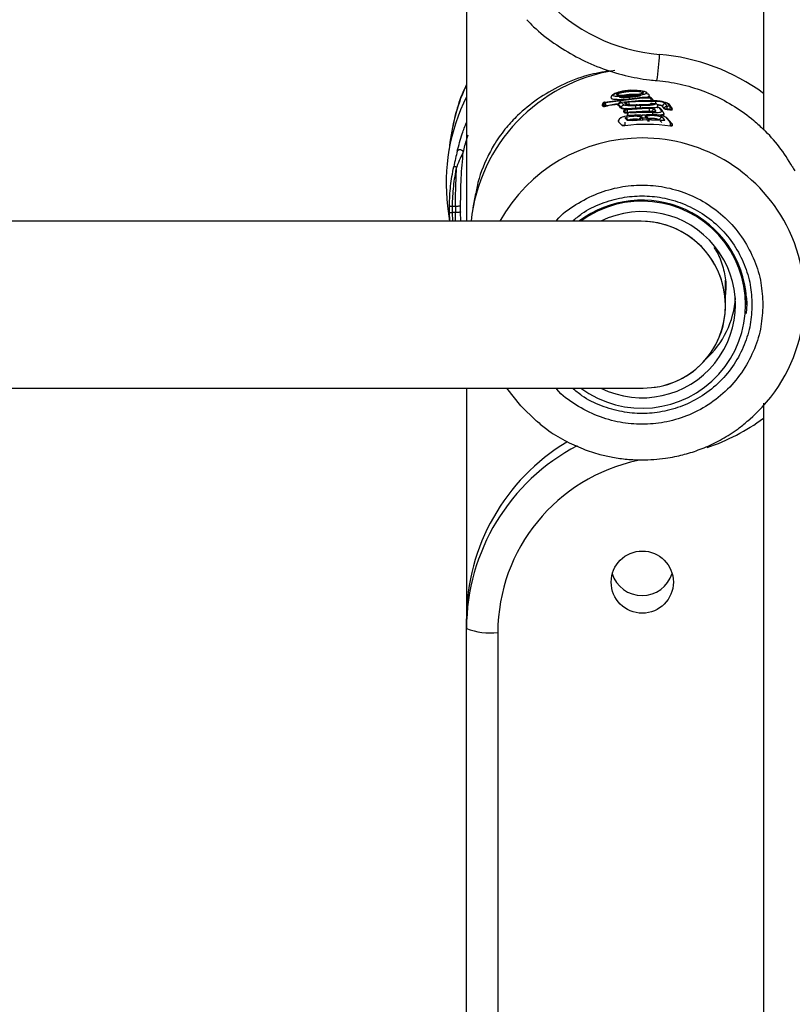
# Model space of a CAD drawing. Units: millimetres. Extents: x 16991 to 24943, y 29506 to 36944.
# Drawn here: x 18617 to 18691, y 33753 to 33848 of the extents above; entities that cross this region are included whole.
import ezdxf

# ---------------------------------------------------------------- set-up
doc = ezdxf.new("R2010")
doc.units = ezdxf.units.MM
doc.header["$LTSCALE"] = 200

msp = doc.modelspace()

# ---------------------------------------------------------------- linework, layer by layer
at = {"color": 7, "linetype": 'Continuous', "lineweight": 25}
for p, q in [((18688.455, 33940.624), (18688.455, 33840.876)), ((18659.955, 33861.815), (18659.955, 33828.609)), ((18673.202, 33840.031), (18676.805, 33840.503)), ((18676.805, 33840.425), (18673.277, 33839.968)), ((18676.805, 33840.503), (18677.538, 33840.502)), ((18677.61, 33840.422), (18676.805, 33840.425)), ((18677.489, 33840.623), (18677.501, 33840.589)), ((18677.538, 33840.502), (18677.61, 33840.422)), ((18677.793, 33840.333), (18677.705, 33840.431)), ((18673, 33839.793), (18672.996, 33839.687)), ((18672.999, 33839.682), (18673.002, 33839.787)), ((18673.003, 33839.798), (18673.002, 33839.787)), ((18673.091, 33839.722), (18673.003, 33839.798)), ((18673.089, 33839.606), (18673.091, 33839.71)), ((18673.091, 33839.71), (18673.091, 33839.722)), ((18673.277, 33839.968), (18673.202, 33840.031)), ((18673.314, 33839.686), (18673.304, 33839.741)), ((18673.313, 33839.63), (18673.314, 33839.686)), ((18674.525, 33839.807), (18674.523, 33839.723)), ((18674.525, 33839.718), (18674.528, 33839.802)), ((18674.825, 33839.523), (18674.528, 33839.809)), ((18674.528, 33839.809), (18674.528, 33839.802)), ((18674.751, 33840.045), (18676.805, 33840.216)), ((18675.043, 33839.768), (18674.751, 33840.045)), ((18674.822, 33839.437), (18674.825, 33839.523)), ((18675.232, 33839.842), (18675.139, 33839.951)), ((18675.291, 33839.417), (18676.805, 33839.525)), ((18675.423, 33839.786), (18675.356, 33839.866)), ((18675.363, 33839.331), (18676.805, 33839.431)), ((18675.532, 33840.07), (18676.805, 33840.147)), ((18675.573, 33840.331), (18675.573, 33840.268)), ((18676.642, 33839.701), (18676.174, 33839.694)), ((18676.342, 33839.77), (18676.805, 33839.786)), ((18676.805, 33839.702), (18676.642, 33839.701)), ((18676.805, 33840.216), (18678.119, 33840.192)), ((18676.805, 33840.147), (18678.105, 33840.123)), ((18676.805, 33839.786), (18676.948, 33839.789)), ((18678.442, 33839.486), (18676.805, 33839.525)), ((18677.493, 33839.434), (18676.805, 33839.431)), ((18677.093, 33839.794), (18676.94, 33839.791)), ((18677.771, 33839.915), (18677.771, 33839.919)), ((18677.771, 33839.919), (18678.09, 33839.904)), ((18678.095, 33839.897), (18678.09, 33839.897)), ((18678.442, 33839.486), (18678.671, 33839.169)), ((18678.766, 33839.658), (18678.765, 33839.633)), ((18678.942, 33839.403), (18678.766, 33839.658)), ((18678.942, 33839.403), (18678.948, 33839.448)), ((18679.221, 33839.654), (18679.048, 33839.901)), ((18679.464, 33839.621), (18679.221, 33839.654)), ((18679.255, 33839.918), (18679.464, 33839.621)), ((18679.637, 33839.509), (18679.423, 33839.817)), ((18675.059, 33839.18), (18675.057, 33839.104)), ((18675.058, 33839.099), (18675.06, 33839.176)), ((18675.058, 33839.099), (18675.059, 33839.104)), ((18675.061, 33839.181), (18675.06, 33839.176)), ((18675.144, 33839.079), (18675.061, 33839.181)), ((18675.142, 33838.998), (18675.144, 33839.075)), ((18675.144, 33839.075), (18675.144, 33839.079)), ((18675.365, 33838.304), (18675.172, 33838.491)), ((18675.291, 33839.417), (18675.363, 33839.331)), ((18675.371, 33839.071), (18675.373, 33839.05)), ((18675.373, 33839.05), (18675.372, 33838.992)), ((18675.4, 33838.833), (18675.398, 33838.761)), ((18675.4, 33838.755), (18675.402, 33838.828)), ((18675.409, 33838.877), (18675.402, 33838.845)), ((18675.403, 33838.832), (18675.402, 33838.828)), ((18675.487, 33838.746), (18675.403, 33838.832)), ((18676.805, 33839.14), (18675.639, 33839.069)), ((18675.709, 33838.999), (18675.639, 33839.069)), ((18675.709, 33838.999), (18676.805, 33839.064)), ((18676.788, 33838.614), (18676.805, 33838.596)), ((18677.739, 33839.138), (18676.805, 33839.14)), ((18676.805, 33839.064), (18677.819, 33839.058)), ((18676.805, 33838.596), (18676.857, 33838.54)), ((18676.857, 33838.54), (18677.233, 33838.544)), ((18677.233, 33838.544), (18677.136, 33838.649)), ((18677.42, 33838.456), (18677.316, 33838.571)), ((18677.388, 33838.453), (18677.479, 33838.484)), ((18677.729, 33839.141), (18677.653, 33839.138)), ((18677.802, 33839.138), (18677.729, 33839.141)), ((18678.121, 33839.195), (18678.016, 33839.339)), ((18678.75, 33838.577), (18678.969, 33838.315)), ((18678.891, 33838.935), (18678.862, 33838.864)), ((18678.893, 33838.848), (18678.877, 33838.781)), ((18678.905, 33838.75), (18678.898, 33838.995)), ((18678.942, 33839.381), (18678.942, 33839.403)), ((18679.067, 33838.597), (18679.49, 33838.086)), ((18679.164, 33839.32), (18679.166, 33839.378)), ((18679.167, 33839.387), (18679.166, 33839.378)), ((18679.505, 33839.341), (18679.167, 33839.387)), ((18679.653, 33837.987), (18679.225, 33838.512)), ((18679.505, 33839.341), (18679.508, 33839.371)), ((18679.507, 33839.273), (18679.505, 33839.341)), ((18679.678, 33839.368), (18679.678, 33839.379)), ((18679.682, 33839.276), (18679.679, 33839.371)), ((18674.541, 33838.244), (18674.539, 33838.153)), ((18674.933, 33837.778), (18674.935, 33837.858)), ((18675.527, 33838.272), (18675.372, 33838.424)), ((18675.454, 33838.297), (18675.545, 33838.345)), ((18675.886, 33838.279), (18676.805, 33838.328)), ((18678.588, 33838.276), (18676.805, 33838.328)), ((18678.473, 33838.333), (18678.472, 33838.304)), ((18678.645, 33838.272), (18678.577, 33838.279)), ((18679.705, 33837.833), (18679.704, 33837.845)), ((18679.709, 33837.74), (18679.706, 33837.836)), ((18658.371, 33836.188), (18658.286, 33835.491)), ((18660.835, 33831.29), (18660.576, 33829.89)), ((18658.141, 33830.063), (18658.318, 33828.609)), ((18658.606, 33829.449), (18658.606, 33830.059)), ((18658.606, 33830.059), (18658.904, 33830.059)), ((18658.904, 33830.059), (18658.904, 33829.449)), ((18659.393, 33829.51), (18659.393, 33830.12)), ((18658.904, 33829.449), (18658.606, 33829.449)), ((18676.717, 33828.609), (18577.973, 33828.609)), ((18684.805, 33820.521), (18684.805, 33822.964)), ((18686.805, 33820.609), (18686.805, 33821.421)), ((18577.973, 33812.609), (18676.893, 33812.609)), ((18659.955, 33812.609), (18659.955, 33790.47)), ((18688.455, 33809.721), (18688.455, 33694.046)), ((18659.955, 33789.561), (18659.955, 33790.47)), ((18659.955, 33710.791), (18659.955, 33789.561)), ((18662.955, 33789.171), (18662.955, 33710.401))]:
    msp.add_line(p, q, dxfattribs=at)
at = {"color": 1, "linetype": 'Continuous', "lineweight": 25}
for p, q in [((18673.002, 33839.787), (18673, 33839.793)), ((18674.527, 33839.813), (18673.314, 33839.686)), ((18674.528, 33839.802), (18674.525, 33839.807)), ((18675.584, 33839.795), (18677.436, 33839.834)), ((18675.373, 33839.05), (18675.633, 33839.063)), ((18678.553, 33838.236), (18678.688, 33838.071)), ((18658.369, 33828.609), (18658.31, 33829.486)), ((18658.661, 33828.609), (18658.606, 33829.449)), ((18658.916, 33828.609), (18658.904, 33829.449)), ((18659.413, 33828.609), (18659.393, 33829.51))]:
    msp.add_line(p, q, dxfattribs=at)
at = {"color": 7, "linetype": 'Continuous', "lineweight": 25, "flags": 128}
for points in [[(18673, 33839.793), (18673, 33839.794), (18673, 33839.796)], [(18673.003, 33839.798), (18673.001, 33839.812), (18673.002, 33839.817)], [(18674.525, 33839.807), (18674.526, 33839.809), (18674.526, 33839.81)], [(18674.528, 33839.809), (18674.526, 33839.82), (18674.527, 33839.824)], [(18675.061, 33839.181), (18675.06, 33839.191), (18675.06, 33839.194)], [(18675.403, 33838.832), (18675.401, 33838.842), (18675.402, 33838.845)], [(18678.86, 33839.047), (18678.853, 33839.059), (18678.839, 33839.079)], [(18679.678, 33839.38), (18679.679, 33839.38), (18679.678, 33839.379)], [(18679.703, 33837.845), (18679.705, 33837.845), (18679.704, 33837.845)], [(18666.637, 33809.481), (18665.167, 33810.911), (18663.84, 33812.609)]]:
    msp.add_lwpolyline(points, dxfattribs=at)
at = {"color": 1, "linetype": 'Continuous', "lineweight": 25, "flags": 128}
for points in [[(18675.06, 33839.176), (18675.059, 33839.182), (18675.06, 33839.183)], [(18675.402, 33838.828), (18675.4, 33838.834), (18675.401, 33838.836)], [(18676.579, 33838.782), (18676.566, 33838.784), (18676.535, 33838.782)], [(18675.886, 33838.279), (18675.879, 33838.282), (18675.876, 33838.281)], [(18679.706, 33837.836), (18679.706, 33837.834), (18679.705, 33837.833)], [(18686.832, 33821.278), (18686.85, 33820.681), (18686.806, 33819.752)]]:
    msp.add_lwpolyline(points, dxfattribs=at)
at = {"color": 7, "linetype": 'Continuous', "lineweight": 25}
msp.add_circle((18676.824, 33793.999), 2.981, dxfattribs=at)
for centre, radius, start, end in [((18679.826, 33861.436), 16.871, 180.32626, 265.45092), ((18676.824, 33825.039), 19.649, 53.70377, 85.14149), ((18676.692, 33826.877), 16.391, 98.81446, 173.9338), ((18676.466, 33833.981), 18.229, 154.92351, 173.04467), ((18676.43, 33832.291), 18.425, 153.40596, 186.94498), ((18677.284, 33840.511), 1.72, 176.79685, 185.98089), ((18673.266, 33838.985), 0.757, 87.12985, 103.34298), ((18673.277, 33840.383), 0.698, 254.55664, 273.05226), ((18674.692, 33839.771), 0.892, 1.58404, 19.62603), ((18678.127, 33839.539), 1.959, 175.4668, 183.54291), ((18678.76, 33839.49), 2.129, 174.30156, 181.7409), ((18676.868, 33839.232), 0.658, 353.63523, 17.9308), ((18679.019, 33839.649), 0.254, 83.49457, 177.78568), ((18679.302, 33840.298), 0.921, 247.37035, 261.5734), ((18679.226, 33839.678), 0.241, 34.97306, 82.92305), ((18674.795, 33838.236), 0.254, 98.8109, 178.23611), ((18675.344, 33841.471), 2.4, 265.21947, 270.64897), ((18675.332, 33839.742), 0.693, 254.24848, 273.3837), ((18676.796, 33838.359), 0.254, 91.68858, 178.02701), ((18677.195, 33838.868), 0.652, 352.53386, 16.97596), ((18678.728, 33838.323), 0.255, 84.88561, 177.79966), ((18679.127, 33840.049), 0.672, 253.99735, 273.30217), ((18679.041, 33838.36), 0.239, 39.63061, 83.74595), ((18675.123, 33838.551), 0.719, 254.78818, 273.16264), ((18677.009, 33825.817), 16.319, 29.51946, 45.46047), ((18696.299, 33836.735), 5.847, 209.48074, 214.05274), ((18676.992, 33829.796), 18.685, 179.04986, 180.95014), ((18676.8, 33820.58), 10.056, 3.98376, 127.01025), ((18676.801, 33820.609), 9.929, 233.67712, 126.32288), ((18676.822, 33820.609), 8.932, 243.59547, 116.40453), ((18677.067, 33821.171), 15.323, 310.0681, 25.34013), ((18676.94, 33821.926), 8.865, 312.30247, 355.70883), ((18679.756, 33790.438), 19.801, 120.96473, 179.90598), ((18679.777, 33789.518), 19.822, 117.65054, 179.87667), ((18676.805, 33795.709), 3.006, 196.85102, 343.14898), ((18662.217, 33795.234), 6.108, 248.25782, 276.93431)]:
    msp.add_arc(centre, radius, start, end, dxfattribs=at)
at = {"color": 1, "linetype": 'Continuous', "lineweight": 25}
for centre, radius, start, end in [((18640.38, 33847.227), 38.197, 352.29281, 356.08288), ((18674.416, 33840.513), 0.253, 44.35818, 97.892), ((18676.916, 33840.672), 0.249, 89.00071, 137.84045), ((18675.169, 33839.709), 0.244, 40.14642, 97.22074), ((18675.261, 33839.6), 0.244, 50.58876, 96.89083), ((18677.756, 33839.664), 0.251, 86.49206, 136.15335), ((18677.574, 33839.974), 0.551, 351.91865, 15.67645), ((18675.203, 33838.251), 0.242, 45.719, 97.50321), ((18677.139, 33838.41), 0.239, 42.35281, 90.70014), ((18678.003, 33839.085), 0.254, 87.13721, 167.50969), ((18678.107, 33838.943), 0.253, 86.67919, 126.95228), ((18678.65, 33838.927), 0.242, 38.77068, 84.81318), ((18679.539, 33839.672), 0.332, 264.14677, 294.97483), ((18679.141, 33848.234), 8.871, 272.3757, 273.47352), ((18675.393, 33838.062), 0.243, 62.76828, 96.69098), ((18678.943, 33838.064), 0.253, 84.01384, 125.19636), ((18679.32, 33843.062), 5.232, 272.40934, 274.21664), ((18676.777, 33820.977), 15.622, 89.89921, 150.75423), ((18676.846, 33821.005), 15.594, 25.54405, 90.15102), ((18676.834, 33825.462), 19.566, 288.49807, 306.43932), ((18679.853, 33789.113), 16.898, 101.77368, 179.80254)]:
    msp.add_arc(centre, radius, start, end, dxfattribs=at)
at = {"color": 7, "linetype": 'Continuous', "lineweight": 25}
for centre, major_axis, ratio, start_param, end_param in [((18674.49, 33822.517), (-13.302, 20.964), 0.405789, 5.370229, 5.375974), ((18676.852, 33824.142), (13.168, 9.365), 0.980372, 1.1044, 1.184206), ((18674.462, 33823.742), (-13.464, 21.219), 0.405789, 5.25883, 5.277423), ((18673.852, 33829.013), (-14.485, 24.778), 0.344014, 4.936612, 4.947601), ((18673.962, 33824.261), (-13.855, 23.786), 0.341544, 5.169125, 5.174383), ((18676.851, 33823.585), (13.097, 9.314), 0.980372, 0.794853, 0.816568), ((18674.494, 33822.375), (-13.283, 20.935), 0.405789, 5.253489, 5.278506), ((18676.86, 33822.253), (12.686, 9.566), 0.976924, 0.765028, 1.043844), ((18676.805, 33820.609), (5.688, -5.688), 0.989037, 0.023346, 2.361706), ((18676.805, 33820.609), (5.688, -5.688), 0.989037, 5.503299, 8.644891), ((18676.805, 33820.609), (5.688, -5.688), 0.989037, 5.503299, 6.306531)]:
    msp.add_ellipse(centre, major_axis=major_axis, ratio=ratio, start_param=start_param, end_param=end_param, dxfattribs=at)
for points, knots in [([(18665.75, 33847.94), (18665.963, 33847.713), (18666.746, 33846.878), (18668.329, 33845.668), (18670.457, 33844.341), (18672.751, 33843.303), (18675.113, 33842.57), (18676.961, 33842.227), (18677.992, 33842.127), (18678.232, 33842.104)], [0, 0, 0, 0, 0.066506, 0.244683, 0.422906, 0.601189, 0.779526, 0.948642, 1, 1, 1, 1]), ([(18673.731, 33843.053), (18673.016, 33842.925), (18671.336, 33842.625), (18668.983, 33841.669), (18666.718, 33840.364), (18665.027, 33838.974), (18663.704, 33837.55), (18662.743, 33836.25), (18662.223, 33835.266), (18661.993, 33834.831)], [0, 0, 0, 0, 0.127755, 0.300084, 0.47186, 0.644579, 0.757236, 0.892722, 1, 1, 1, 1]), ([(18659.955, 33841.683), (18659.893, 33841.564), (18659.479, 33840.768), (18658.969, 33839.27), (18658.678, 33837.865), (18658.541, 33837.207)], [0, 0, 0, 0, 0.085703, 0.571428, 1, 1, 1, 1]), ([(18678.232, 33842.104), (18678.598, 33842.065), (18679.72, 33841.947), (18681.567, 33841.525), (18683.706, 33840.733), (18685.711, 33839.652), (18687.312, 33838.499), (18688.189, 33837.67), (18688.517, 33837.36)], [0, 0, 0, 0, 0.095339, 0.291899, 0.48858, 0.685304, 0.882086, 1, 1, 1, 1]), ([(18675.734, 33841.177), (18675.539, 33841.161), (18675.177, 33841.13), (18674.721, 33841.037), (18674.404, 33840.947), (18674.157, 33840.849), (18674.011, 33840.775), (18673.851, 33840.629), (18673.828, 33840.522), (18673.814, 33840.46)], [0, 0, 0, 0, 0.202391, 0.375901, 0.520746, 0.636442, 0.790562, 0.880031, 1, 1, 1, 1]), ([(18675.566, 33840.607), (18675.458, 33840.6), (18675.241, 33840.586), (18674.834, 33840.569), (18674.398, 33840.567), (18674.073, 33840.61), (18673.983, 33840.703), (18674.139, 33840.837), (18674.517, 33840.985), (18674.984, 33841.092), (18675.404, 33841.151), (18675.622, 33841.167), (18675.731, 33841.175)], [0, 0, 0, 0, 0.063133, 0.126451, 0.251468, 0.375797, 0.499717, 0.623745, 0.748288, 0.873513, 0.936937, 1, 1, 1, 1]), ([(18674.381, 33840.764), (18674.388, 33840.776), (18674.403, 33840.8), (18674.499, 33840.856), (18674.703, 33840.93), (18675.042, 33841.007), (18675.431, 33841.062), (18675.837, 33841.091), (18676.226, 33841.091), (18676.578, 33841.063), (18676.729, 33841.026), (18676.805, 33841.007)], [0, 0, 0, 0, 0.0622009, 0.1254716, 0.2499936, 0.3747401, 0.4997124, 0.62465, 0.7498006, 0.8749737, 1, 1, 1, 1]), ([(18676.805, 33840.852), (18676.726, 33840.832), (18676.569, 33840.794), (18676.2, 33840.75), (18675.795, 33840.715), (18675.378, 33840.688), (18674.985, 33840.672), (18674.65, 33840.673), (18674.46, 33840.696), (18674.384, 33840.729), (18674.382, 33840.752), (18674.381, 33840.764)], [0, 0, 0, 0, 0.124552, 0.24921, 0.374194, 0.499239, 0.624464, 0.749451, 0.874443, 0.937472, 1, 1, 1, 1]), ([(18676.669, 33840.683), (18676.662, 33840.673), (18676.649, 33840.652), (18676.577, 33840.624), (18676.473, 33840.598), (18676.292, 33840.567), (18676.006, 33840.532), (18675.625, 33840.498), (18675.251, 33840.471), (18674.98, 33840.461), (18674.816, 33840.465), (18674.726, 33840.476), (18674.672, 33840.495), (18674.669, 33840.515), (18674.667, 33840.525)], [0, 0, 0, 0, 0.059695, 0.119724, 0.180622, 0.242835, 0.36971, 0.499477, 0.62954, 0.757064, 0.819425, 0.880569, 0.940583, 1, 1, 1, 1]), ([(18676.13, 33840.746), (18676.109, 33840.747), (18675.987, 33840.755), (18675.715, 33840.745), (18675.414, 33840.722), (18675.26, 33840.692), (18675.217, 33840.683)], [0, 0, 0, 0, 0.078092, 0.445284, 0.847608, 1, 1, 1, 1]), ([(18676.805, 33840.737), (18676.721, 33840.724), (18676.553, 33840.697), (18676.245, 33840.663), (18675.912, 33840.631), (18675.682, 33840.615), (18675.566, 33840.607)], [0, 0, 0, 0, 0.249269, 0.498715, 0.749637, 1, 1, 1, 1]), ([(18675.731, 33841.175), (18675.934, 33841.18), (18676.339, 33841.192), (18676.65, 33841.149), (18676.805, 33841.127)], [0, 0, 0, 0, 0.501215, 1, 1, 1, 1]), ([(18676.805, 33841.127), (18676.936, 33841.097), (18677.197, 33841.037), (18677.306, 33840.924), (18677.196, 33840.82), (18676.935, 33840.765), (18676.805, 33840.737)], [0, 0, 0, 0, 0.250546, 0.500185, 0.749698, 1, 1, 1, 1]), ([(18676.805, 33841.007), (18676.842, 33840.994), (18676.916, 33840.966), (18676.919, 33840.936), (18676.921, 33840.921)], [0, 0, 0, 0, 0.503769, 1, 1, 1, 1]), ([(18676.921, 33840.921), (18676.913, 33840.909), (18676.898, 33840.885), (18676.836, 33840.863), (18676.805, 33840.852)], [0, 0, 0, 0, 0.496572, 1, 1, 1, 1]), ([(18677.495, 33840.688), (18677.486, 33840.723), (18677.469, 33840.791), (18677.239, 33840.849), (18677.128, 33840.877)], [0, 0, 0, 0, 0.518559, 1, 1, 1, 1]), ([(18677.693, 33840.44), (18677.691, 33840.444), (18677.672, 33840.469), (18677.617, 33840.495), (18677.564, 33840.5), (18677.538, 33840.502)], [0, 0, 0, 0, 0.071569, 0.546293, 1, 1, 1, 1]), ([(18677.707, 33840.429), (18677.688, 33840.446), (18677.656, 33840.476), (18677.597, 33840.5), (18677.561, 33840.503), (18677.542, 33840.505)], [0, 0, 0, 0, 0.402641, 0.691804, 1, 1, 1, 1]), ([(18677.681, 33840.15), (18677.681, 33840.169), (18677.681, 33840.206), (18677.675, 33840.274), (18677.661, 33840.343), (18677.638, 33840.4), (18677.619, 33840.415), (18677.61, 33840.422)], [0, 0, 0, 0, 0.150648, 0.29344, 0.549654, 0.780211, 1, 1, 1, 1]), ([(18677.61, 33840.422), (18677.641, 33840.418), (18677.704, 33840.408), (18677.782, 33840.353), (18677.84, 33840.274), (18677.848, 33840.211), (18677.853, 33840.179)], [0, 0, 0, 0, 0.241727, 0.500661, 0.741233, 1, 1, 1, 1]), ([(18688.455, 33840.876), (18688.455, 33840.382), (18688.455, 33839.365), (18688.455, 33838.24), (18688.455, 33837.608), (18688.455, 33837.395), (18688.455, 33837.434), (18688.455, 33837.449)], [0, 0, 0, 0, 0.279476, 0.575312, 0.75923, 0.907287, 1, 1, 1, 1]), ([(18672.999, 33839.682), (18672.996, 33839.684), (18672.994, 33839.685), (18672.997, 33839.687), (18672.997, 33839.687)], [0, 0, 0, 0, 0.971906, 1, 1, 1, 1]), ([(18673.186, 33840.03), (18673.177, 33840.027), (18673.152, 33840.02), (18673.101, 33839.993), (18673.052, 33839.948), (18673.014, 33839.884), (18673.006, 33839.841), (18673.002, 33839.817)], [0, 0, 0, 0, 0.10556, 0.282837, 0.567105, 0.763676, 1, 1, 1, 1]), ([(18673.202, 33840.031), (18673.178, 33840.024), (18673.129, 33840.009), (18673.067, 33839.96), (18673.016, 33839.889), (18673.007, 33839.83), (18673.003, 33839.798)], [0, 0, 0, 0, 0.224786, 0.458333, 0.712806, 1, 1, 1, 1]), ([(18673.313, 33839.63), (18673.305, 33839.628), (18673.273, 33839.62), (18673.218, 33839.609), (18673.158, 33839.601), (18673.112, 33839.599), (18673.094, 33839.603), (18673.09, 33839.606), (18673.089, 33839.606)], [0, 0, 0, 0, 0.084731, 0.309845, 0.534535, 0.755593, 0.969129, 1, 1, 1, 1]), ([(18673.091, 33839.722), (18673.095, 33839.754), (18673.103, 33839.814), (18673.15, 33839.888), (18673.208, 33839.942), (18673.255, 33839.959), (18673.277, 33839.968)], [0, 0, 0, 0, 0.28455, 0.539656, 0.774097, 1, 1, 1, 1]), ([(18673.166, 33839.872), (18673.162, 33839.9), (18673.157, 33839.953), (18673.165, 33840.004), (18673.179, 33840.032), (18673.195, 33840.031), (18673.202, 33840.031)], [0, 0, 0, 0, 0.287242, 0.541936, 0.77512, 1, 1, 1, 1]), ([(18673.277, 33839.968), (18673.276, 33839.961), (18673.274, 33839.948), (18673.278, 33839.9), (18673.287, 33839.831), (18673.298, 33839.772), (18673.304, 33839.741)], [0, 0, 0, 0, 0.2260873, 0.4604761, 0.7152247, 1, 1, 1, 1]), ([(18674.525, 33839.718), (18674.524, 33839.72), (18674.523, 33839.721), (18674.523, 33839.723), (18674.523, 33839.723)], [0, 0, 0, 0, 0.973054, 1, 1, 1, 1]), ([(18674.733, 33840.045), (18674.724, 33840.043), (18674.697, 33840.037), (18674.639, 33840.013), (18674.583, 33839.966), (18674.54, 33839.897), (18674.532, 33839.85), (18674.527, 33839.824)], [0, 0, 0, 0, 0.103717, 0.27959, 0.564726, 0.763242, 1, 1, 1, 1]), ([(18674.751, 33840.045), (18674.725, 33840.04), (18674.672, 33840.029), (18674.601, 33839.981), (18674.556, 33839.921), (18674.533, 33839.86), (18674.53, 33839.826), (18674.528, 33839.809)], [0, 0, 0, 0, 0.221099, 0.453193, 0.708353, 0.849946, 1, 1, 1, 1]), ([(18674.697, 33839.868), (18674.696, 33839.885), (18674.694, 33839.917), (18674.696, 33839.97), (18674.707, 33840.017), (18674.726, 33840.048), (18674.743, 33840.046), (18674.751, 33840.045)], [0, 0, 0, 0, 0.150036, 0.291571, 0.547146, 0.778891, 1, 1, 1, 1]), ([(18675.573, 33840.268), (18675.368, 33840.255), (18675.05, 33840.234), (18674.791, 33840.229), (18674.699, 33840.227)], [0, 0, 0, 0, 0.644975, 1, 1, 1, 1]), ([(18675.162, 33839.368), (18675.094, 33839.373), (18674.927, 33839.387), (18674.861, 33839.418), (18674.822, 33839.437)], [0, 0, 0, 0, 0.408254, 1, 1, 1, 1]), ([(18674.825, 33839.523), (18674.827, 33839.543), (18674.832, 33839.591), (18674.86, 33839.651), (18674.899, 33839.699), (18674.94, 33839.731), (18674.989, 33839.757), (18675.025, 33839.764), (18675.043, 33839.768)], [0, 0, 0, 0, 0.173667, 0.404676, 0.541322, 0.68894, 0.842959, 1, 1, 1, 1]), ([(18676.174, 33839.694), (18676.043, 33839.691), (18675.779, 33839.685), (18675.435, 33839.694), (18675.166, 33839.718), (18675.084, 33839.752), (18675.043, 33839.768)], [0, 0, 0, 0, 0.25152, 0.502183, 0.751612, 1, 1, 1, 1]), ([(18675.139, 33839.951), (18675.137, 33839.956), (18675.132, 33839.965), (18675.154, 33839.987), (18675.222, 33840.016), (18675.359, 33840.049), (18675.474, 33840.063), (18675.532, 33840.07)], [0, 0, 0, 0, 0.124982, 0.25167, 0.500807, 0.749684, 1, 1, 1, 1]), ([(18676.342, 33839.77), (18676.212, 33839.765), (18675.953, 33839.756), (18675.596, 33839.762), (18675.379, 33839.785), (18675.268, 33839.814), (18675.244, 33839.833), (18675.232, 33839.842)], [0, 0, 0, 0, 0.250444, 0.499441, 0.749029, 0.875153, 1, 1, 1, 1]), ([(18676.334, 33839.772), (18676.26, 33839.769), (18676.117, 33839.763), (18675.965, 33839.76), (18675.899, 33839.76), (18675.892, 33839.76)], [0, 0, 0, 0, 0.490209, 0.948619, 1, 1, 1, 1]), ([(18678.09, 33839.904), (18678.095, 33839.889), (18678.105, 33839.857), (18678.047, 33839.816), (18677.94, 33839.781), (18677.782, 33839.754), (18677.581, 33839.732), (18677.267, 33839.712), (18676.99, 33839.706), (18676.805, 33839.702)], [0, 0, 0, 0, 0.124472, 0.24869, 0.373379, 0.498308, 0.623156, 0.749032, 1, 1, 1, 1]), ([(18676.948, 33839.789), (18677.059, 33839.792), (18677.28, 33839.797), (18677.55, 33839.822), (18677.735, 33839.861), (18677.759, 33839.897), (18677.771, 33839.915)], [0, 0, 0, 0, 0.251589, 0.502269, 0.751173, 1, 1, 1, 1]), ([(18678.016, 33839.339), (18678.01, 33839.345), (18677.999, 33839.355), (18677.947, 33839.377), (18677.846, 33839.403), (18677.677, 33839.427), (18677.555, 33839.432), (18677.493, 33839.434)], [0, 0, 0, 0, 0.123569, 0.249238, 0.497848, 0.747863, 1, 1, 1, 1]), ([(18677.771, 33839.919), (18677.742, 33839.919), (18677.682, 33839.919), (18677.613, 33839.883), (18677.566, 33839.841), (18677.536, 33839.799), (18677.514, 33839.749), (18677.509, 33839.713), (18677.507, 33839.694)], [0, 0, 0, 0, 0.222836, 0.456753, 0.582799, 0.715136, 0.855176, 1, 1, 1, 1]), ([(18677.854, 33840.174), (18677.853, 33840.192), (18677.85, 33840.225), (18677.831, 33840.281), (18677.807, 33840.314), (18677.791, 33840.335)], [0, 0, 0, 0, 0.299812, 0.563493, 1, 1, 1, 1]), ([(18678.311, 33839.679), (18678.31, 33839.697), (18678.307, 33839.732), (18678.284, 33839.793), (18678.239, 33839.852), (18678.168, 33839.895), (18678.115, 33839.901), (18678.09, 33839.904)], [0, 0, 0, 0, 0.149316, 0.29114, 0.547693, 0.779567, 1, 1, 1, 1]), ([(18679.048, 33839.901), (18679.021, 33839.922), (18678.966, 33839.965), (18678.739, 33840.036), (18678.438, 33840.095), (18678.216, 33840.113), (18678.105, 33840.123)], [0, 0, 0, 0, 0.248102, 0.497281, 0.747795, 1, 1, 1, 1]), ([(18678.119, 33840.192), (18678.253, 33840.18), (18678.519, 33840.158), (18678.883, 33840.084), (18679.105, 33840.012), (18679.218, 33839.956), (18679.243, 33839.93), (18679.255, 33839.918)], [0, 0, 0, 0, 0.251239, 0.501665, 0.750392, 0.875511, 1, 1, 1, 1]), ([(18678.313, 33839.603), (18678.331, 33839.57), (18678.356, 33839.527), (18678.262, 33839.498), (18678.238, 33839.491)], [0, 0, 0, 0, 0.748274, 1, 1, 1, 1]), ([(18678.765, 33839.633), (18678.75, 33839.646), (18678.72, 33839.671), (18678.599, 33839.712), (18678.451, 33839.746), (18678.339, 33839.76), (18678.292, 33839.766)], [0, 0, 0, 0, 0.267117, 0.53391, 0.805325, 1, 1, 1, 1]), ([(18678.308, 33839.607), (18678.314, 33839.611), (18678.344, 33839.633), (18678.326, 33839.658), (18678.311, 33839.679)], [0, 0, 0, 0, 0.1971352, 1, 1, 1, 1]), ([(18678.317, 33839.525), (18678.317, 33839.543), (18678.316, 33839.578), (18678.315, 33839.612), (18678.314, 33839.63)], [0, 0, 0, 0, 0.499833, 1, 1, 1, 1]), ([(18678.658, 33839.261), (18678.657, 33839.278), (18678.654, 33839.313), (18678.632, 33839.373), (18678.588, 33839.431), (18678.518, 33839.475), (18678.467, 33839.482), (18678.442, 33839.486)], [0, 0, 0, 0, 0.150106, 0.291785, 0.547312, 0.778987, 1, 1, 1, 1]), ([(18678.948, 33839.448), (18678.953, 33839.466), (18678.963, 33839.501), (18678.999, 33839.561), (18679.057, 33839.617), (18679.139, 33839.654), (18679.194, 33839.654), (18679.221, 33839.654)], [0, 0, 0, 0, 0.1491369, 0.2911284, 0.5473152, 0.7789679, 1, 1, 1, 1]), ([(18679.221, 33839.654), (18679.218, 33839.647), (18679.213, 33839.633), (18679.2, 33839.577), (18679.187, 33839.509), (18679.175, 33839.442), (18679.17, 33839.406), (18679.167, 33839.387)], [0, 0, 0, 0, 0.2208442, 0.4523784, 0.7088038, 0.8507842, 1, 1, 1, 1]), ([(18679.508, 33839.371), (18679.51, 33839.388), (18679.513, 33839.422), (18679.512, 33839.482), (18679.505, 33839.545), (18679.488, 33839.598), (18679.472, 33839.614), (18679.464, 33839.621)], [0, 0, 0, 0, 0.14892, 0.289549, 0.544602, 0.777253, 1, 1, 1, 1]), ([(18679.464, 33839.621), (18679.489, 33839.615), (18679.541, 33839.601), (18679.609, 33839.55), (18679.652, 33839.49), (18679.673, 33839.43), (18679.676, 33839.397), (18679.678, 33839.38)], [0, 0, 0, 0, 0.223039, 0.455725, 0.710706, 0.851096, 1, 1, 1, 1]), ([(18679.678, 33839.379), (18679.675, 33839.406), (18679.67, 33839.453), (18679.645, 33839.494), (18679.634, 33839.512)], [0, 0, 0, 0, 0.5536056, 1, 1, 1, 1]), ([(18674.756, 33838.527), (18674.751, 33838.524), (18674.691, 33838.495), (18674.635, 33838.45), (18674.605, 33838.4), (18674.598, 33838.389)], [0, 0, 0, 0, 0.071501, 0.791531, 1, 1, 1, 1]), ([(18674.756, 33838.487), (18674.749, 33838.504), (18674.735, 33838.539), (18674.839, 33838.605), (18675.026, 33838.672), (18675.286, 33838.733), (18675.598, 33838.779), (18675.93, 33838.804), (18676.259, 33838.807), (18676.443, 33838.79), (18676.535, 33838.782)], [0, 0, 0, 0, 0.123787, 0.247624, 0.37225, 0.497172, 0.622872, 0.748833, 0.874541, 1, 1, 1, 1]), ([(18675.272, 33839.418), (18675.261, 33839.416), (18675.233, 33839.41), (18675.173, 33839.385), (18675.115, 33839.337), (18675.072, 33839.267), (18675.065, 33839.219), (18675.06, 33839.194)], [0, 0, 0, 0, 0.106672, 0.285749, 0.572843, 0.769717, 1, 1, 1, 1]), ([(18675.291, 33839.417), (18675.265, 33839.412), (18675.21, 33839.403), (18675.136, 33839.355), (18675.089, 33839.295), (18675.066, 33839.233), (18675.062, 33839.199), (18675.061, 33839.181)], [0, 0, 0, 0, 0.222499, 0.455198, 0.711138, 0.851856, 1, 1, 1, 1]), ([(18675.372, 33838.992), (18675.349, 33838.989), (18675.304, 33838.985), (18675.239, 33838.983), (18675.186, 33838.985), (18675.153, 33838.99), (18675.146, 33838.996), (18675.142, 33838.998)], [0, 0, 0, 0, 0.213156, 0.425638, 0.637424, 0.847673, 1, 1, 1, 1]), ([(18675.144, 33839.079), (18675.146, 33839.098), (18675.149, 33839.133), (18675.172, 33839.197), (18675.217, 33839.26), (18675.286, 33839.312), (18675.338, 33839.325), (18675.363, 33839.331)], [0, 0, 0, 0, 0.150803, 0.292719, 0.548172, 0.77921, 1, 1, 1, 1]), ([(18675.172, 33838.491), (18675.166, 33838.499), (18675.156, 33838.516), (18675.19, 33838.554), (18675.305, 33838.607), (18675.549, 33838.663), (18675.853, 33838.703), (18676.178, 33838.716), (18676.473, 33838.702), (18676.701, 33838.665), (18676.759, 33838.631), (18676.788, 33838.614)], [0, 0, 0, 0, 0.062603, 0.125773, 0.250772, 0.37575, 0.50068, 0.625504, 0.750291, 0.875116, 1, 1, 1, 1]), ([(18675.226, 33839.233), (18675.226, 33839.25), (18675.225, 33839.284), (18675.229, 33839.339), (18675.241, 33839.388), (18675.264, 33839.42), (18675.282, 33839.418), (18675.291, 33839.417)], [0, 0, 0, 0, 0.148221, 0.289035, 0.5448, 0.777434, 1, 1, 1, 1]), ([(18675.363, 33839.331), (18675.362, 33839.324), (18675.36, 33839.31), (18675.36, 33839.255), (18675.363, 33839.19), (18675.367, 33839.125), (18675.37, 33839.09), (18675.371, 33839.071)], [0, 0, 0, 0, 0.220821, 0.451799, 0.707215, 0.849147, 1, 1, 1, 1]), ([(18675.639, 33839.069), (18675.612, 33839.065), (18675.556, 33839.057), (18675.481, 33839.009), (18675.432, 33838.948), (18675.408, 33838.885), (18675.404, 33838.85), (18675.403, 33838.832)], [0, 0, 0, 0, 0.2218785, 0.4532497, 0.7093814, 0.8508141, 1, 1, 1, 1]), ([(18675.619, 33839.07), (18675.609, 33839.069), (18675.58, 33839.064), (18675.536, 33839.046), (18675.491, 33839.018), (18675.451, 33838.979), (18675.421, 33838.935), (18675.415, 33838.902), (18675.413, 33838.892)], [0, 0, 0, 0, 0.121226, 0.32761, 0.475147, 0.661691, 0.892118, 1, 1, 1, 1]), ([(18676.579, 33838.782), (18676.462, 33838.794), (18676.31, 33838.81), (18676.128, 33838.803), (18676.085, 33838.801)], [0, 0, 0, 0, 0.76491, 1, 1, 1, 1]), ([(18676.805, 33838.772), (18676.757, 33838.772), (18676.685, 33838.771), (18676.594, 33838.776), (18676.555, 33838.78), (18676.535, 33838.782)], [0, 0, 0, 0, 0.4971632, 0.7504507, 1, 1, 1, 1]), ([(18676.991, 33838.793), (18676.982, 33838.79), (18676.964, 33838.785), (18676.922, 33838.78), (18676.873, 33838.775), (18676.816, 33838.773), (18676.755, 33838.772), (18676.693, 33838.773), (18676.632, 33838.776), (18676.596, 33838.78), (18676.578, 33838.782)], [0, 0, 0, 0, 0.1196655, 0.2411538, 0.3644278, 0.4883173, 0.6141274, 0.7414246, 0.8707542, 1, 1, 1, 1]), ([(18676.617, 33838.292), (18676.619, 33838.31), (18676.624, 33838.347), (18676.65, 33838.413), (18676.7, 33838.478), (18676.776, 33838.528), (18676.831, 33838.536), (18676.857, 33838.54)], [0, 0, 0, 0, 0.149543, 0.291979, 0.548576, 0.780037, 1, 1, 1, 1]), ([(18677.073, 33838.802), (18677.058, 33838.798), (18677.029, 33838.79), (18676.964, 33838.781), (18676.889, 33838.775), (18676.833, 33838.773), (18676.805, 33838.772)], [0, 0, 0, 0, 0.247989, 0.501197, 0.752585, 1, 1, 1, 1]), ([(18676.857, 33838.54), (18676.856, 33838.533), (18676.853, 33838.518), (18676.849, 33838.459), (18676.847, 33838.389), (18676.846, 33838.32), (18676.845, 33838.282), (18676.845, 33838.263)], [0, 0, 0, 0, 0.220112, 0.451249, 0.707859, 0.850359, 1, 1, 1, 1]), ([(18677.073, 33838.802), (18677.131, 33838.816), (18677.248, 33838.846), (18677.525, 33838.869), (18677.845, 33838.87), (18678.184, 33838.845), (18678.505, 33838.797), (18678.779, 33838.734), (18678.984, 33838.663), (18679.039, 33838.619), (18679.067, 33838.597)], [0, 0, 0, 0, 0.12432, 0.249252, 0.374882, 0.500435, 0.626085, 0.751126, 0.87549, 1, 1, 1, 1]), ([(18677.136, 33838.649), (18677.131, 33838.658), (18677.121, 33838.676), (18677.146, 33838.702), (18677.2, 33838.726), (18677.311, 33838.753), (18677.515, 33838.776), (18677.82, 33838.778), (18678.143, 33838.752), (18678.438, 33838.703), (18678.621, 33838.65), (18678.717, 33838.607), (18678.739, 33838.587), (18678.75, 33838.577)], [0, 0, 0, 0, 0.0625599, 0.1256438, 0.1885675, 0.251117, 0.3759324, 0.500644, 0.6252302, 0.7498857, 0.8745915, 0.9375445, 1, 1, 1, 1]), ([(18677.314, 33838.268), (18677.314, 33838.288), (18677.313, 33838.325), (18677.306, 33838.393), (18677.289, 33838.464), (18677.262, 33838.522), (18677.243, 33838.537), (18677.233, 33838.544)], [0, 0, 0, 0, 0.1497378, 0.292171, 0.548654, 0.780021, 1, 1, 1, 1]), ([(18677.233, 33838.544), (18677.261, 33838.541), (18677.319, 33838.533), (18677.398, 33838.486), (18677.45, 33838.422), (18677.476, 33838.357), (18677.479, 33838.321), (18677.481, 33838.302)], [0, 0, 0, 0, 0.219898, 0.451139, 0.708012, 0.850385, 1, 1, 1, 1]), ([(18677.739, 33839.138), (18677.796, 33839.137), (18677.909, 33839.135), (18678.041, 33839.146), (18678.123, 33839.166), (18678.122, 33839.185), (18678.121, 33839.195)], [0, 0, 0, 0, 0.251905, 0.50209, 0.750719, 1, 1, 1, 1]), ([(18677.819, 33839.058), (18677.945, 33839.055), (18678.196, 33839.049), (18678.491, 33839.064), (18678.676, 33839.103), (18678.673, 33839.147), (18678.671, 33839.169)], [0, 0, 0, 0, 0.250108, 0.500075, 0.749425, 1, 1, 1, 1]), ([(18678.839, 33839.079), (18678.803, 33839.129), (18678.725, 33839.239), (18678.647, 33839.348), (18678.604, 33839.408)], [0, 0, 0, 0, 0.452474, 1, 1, 1, 1]), ([(18678.892, 33838.886), (18678.894, 33838.917), (18678.899, 33838.978), (18678.864, 33839.038), (18678.847, 33839.068)], [0, 0, 0, 0, 0.501271, 1, 1, 1, 1]), ([(18679.164, 33839.32), (18679.156, 33839.322), (18679.125, 33839.326), (18679.071, 33839.335), (18679.011, 33839.349), (18678.966, 33839.364), (18678.946, 33839.375), (18678.942, 33839.38), (18678.942, 33839.381)], [0, 0, 0, 0, 0.082086, 0.299031, 0.515984, 0.732492, 0.948399, 1, 1, 1, 1]), ([(18679.68, 33839.276), (18679.68, 33839.274), (18679.68, 33839.268), (18679.657, 33839.263), (18679.614, 33839.262), (18679.561, 33839.266), (18679.523, 33839.271), (18679.507, 33839.273)], [0, 0, 0, 0, 0.141827, 0.368438, 0.595294, 0.82549, 1, 1, 1, 1]), ([(18674.539, 33838.153), (18674.519, 33838.175), (18674.497, 33838.2), (18674.555, 33838.234), (18674.56, 33838.236)], [0, 0, 0, 0, 0.912293, 1, 1, 1, 1]), ([(18675.162, 33837.776), (18675.152, 33837.774), (18675.119, 33837.77), (18675.063, 33837.766), (18675.003, 33837.765), (18674.957, 33837.768), (18674.939, 33837.774), (18674.934, 33837.777), (18674.933, 33837.778)], [0, 0, 0, 0, 0.098123, 0.314223, 0.530365, 0.745487, 0.958083, 1, 1, 1, 1]), ([(18675.149, 33838.115), (18675.148, 33838.108), (18675.146, 33838.094), (18675.147, 33838.04), (18675.151, 33837.975), (18675.156, 33837.912), (18675.159, 33837.877), (18675.161, 33837.859)], [0, 0, 0, 0, 0.22181, 0.453769, 0.709424, 0.850698, 1, 1, 1, 1]), ([(18675.886, 33838.279), (18675.826, 33838.275), (18675.707, 33838.267), (18675.541, 33838.268), (18675.438, 33838.278), (18675.384, 33838.291), (18675.371, 33838.299), (18675.365, 33838.304)], [0, 0, 0, 0, 0.250575, 0.499743, 0.748573, 0.875063, 1, 1, 1, 1]), ([(18676.54, 33838.309), (18676.524, 33838.319), (18676.492, 33838.339), (18676.372, 33838.361), (18676.212, 33838.373), (18676.027, 33838.373), (18675.839, 33838.359), (18675.672, 33838.334), (18675.563, 33838.311), (18675.532, 33838.297), (18675.528, 33838.295)], [0, 0, 0, 0, 0.139796, 0.279535, 0.420748, 0.556578, 0.69861, 0.834318, 0.976619, 1, 1, 1, 1]), ([(18675.876, 33838.281), (18675.845, 33838.278), (18675.785, 33838.274), (18675.708, 33838.27), (18675.67, 33838.27), (18675.656, 33838.269)], [0, 0, 0, 0, 0.403916, 0.780225, 1, 1, 1, 1]), ([(18677.483, 33838.237), (18677.484, 33838.233), (18677.487, 33838.226), (18677.462, 33838.216), (18677.419, 33838.209), (18677.367, 33838.206), (18677.331, 33838.205), (18677.316, 33838.205)], [0, 0, 0, 0, 0.214272, 0.428627, 0.642321, 0.856316, 1, 1, 1, 1]), ([(18677.483, 33838.296), (18677.481, 33838.314), (18677.479, 33838.348), (18677.459, 33838.405), (18677.433, 33838.439), (18677.417, 33838.46)], [0, 0, 0, 0, 0.298017, 0.561665, 1, 1, 1, 1]), ([(18678.472, 33838.304), (18678.457, 33838.315), (18678.425, 33838.339), (18678.306, 33838.376), (18678.148, 33838.407), (18677.963, 33838.429), (18677.774, 33838.438), (18677.606, 33838.434), (18677.492, 33838.423), (18677.459, 33838.411), (18677.451, 33838.409)], [0, 0, 0, 0, 0.136605, 0.273146, 0.411028, 0.545641, 0.68585, 0.818828, 0.957612, 1, 1, 1, 1]), ([(18678.969, 33838.315), (18678.972, 33838.309), (18678.978, 33838.299), (18678.958, 33838.282), (18678.894, 33838.267), (18678.76, 33838.264), (18678.646, 33838.272), (18678.588, 33838.276)], [0, 0, 0, 0, 0.125029, 0.251655, 0.500732, 0.749502, 1, 1, 1, 1]), ([(18679.54, 33837.835), (18679.541, 33837.852), (18679.544, 33837.886), (18679.543, 33837.946), (18679.534, 33838.009), (18679.515, 33838.062), (18679.499, 33838.078), (18679.49, 33838.086)], [0, 0, 0, 0, 0.148824, 0.289482, 0.544521, 0.777388, 1, 1, 1, 1]), ([(18679.49, 33838.086), (18679.516, 33838.079), (18679.567, 33838.065), (18679.635, 33838.015), (18679.677, 33837.955), (18679.699, 33837.895), (18679.702, 33837.862), (18679.703, 33837.845)], [0, 0, 0, 0, 0.222806, 0.455378, 0.710432, 0.851193, 1, 1, 1, 1]), ([(18679.706, 33837.74), (18679.706, 33837.738), (18679.708, 33837.732), (18679.686, 33837.727), (18679.645, 33837.726), (18679.593, 33837.729), (18679.555, 33837.734), (18679.539, 33837.737)], [0, 0, 0, 0, 0.126363, 0.356981, 0.587262, 0.821183, 1, 1, 1, 1]), ([(18679.704, 33837.845), (18679.701, 33837.875), (18679.694, 33837.929), (18679.662, 33837.973), (18679.648, 33837.993)], [0, 0, 0, 0, 0.557137, 1, 1, 1, 1]), ([(18659.077, 33835.347), (18659.019, 33835.112), (18658.9, 33834.642), (18658.785, 33834.101), (18658.727, 33833.831)], [0, 0, 0, 0, 0.498786, 1, 1, 1, 1]), ([(18659.65, 33835.253), (18659.551, 33835.055), (18659.355, 33834.664), (18659.128, 33834.112), (18659.016, 33833.839)], [0, 0, 0, 0, 0.505492, 1, 1, 1, 1]), ([(18659.65, 33835.253), (18659.642, 33835.277), (18659.625, 33835.324), (18659.559, 33835.387), (18659.475, 33835.437), (18659.376, 33835.467), (18659.275, 33835.469), (18659.185, 33835.448), (18659.112, 33835.408), (18659.089, 33835.367), (18659.077, 33835.347)], [0, 0, 0, 0, 0.124698, 0.250098, 0.375297, 0.499948, 0.624662, 0.75007, 0.875156, 1, 1, 1, 1]), ([(18659.393, 33830.12), (18659.399, 33831), (18659.411, 33832.76), (18659.57, 33834.422), (18659.65, 33835.253)], [0, 0, 0, 0, 0.499995, 1, 1, 1, 1]), ([(18661.993, 33834.831), (18661.589, 33833.925), (18661.105, 33832.84), (18660.893, 33831.507), (18660.858, 33831.286)], [0, 0, 0, 0, 0.83449, 1, 1, 1, 1]), ([(18658.31, 33830.106), (18658.337, 33830.736), (18658.392, 33831.995), (18658.615, 33833.219), (18658.727, 33833.831)], [0, 0, 0, 0, 0.500605, 1, 1, 1, 1]), ([(18658.606, 33830.059), (18658.633, 33830.698), (18658.687, 33831.976), (18658.907, 33833.218), (18659.016, 33833.839)], [0, 0, 0, 0, 0.500464, 1, 1, 1, 1]), ([(18658.727, 33833.831), (18658.734, 33833.838), (18658.749, 33833.852), (18658.817, 33833.86), (18658.909, 33833.857), (18658.98, 33833.845), (18659.016, 33833.839)], [0, 0, 0, 0, 0.250052, 0.499857, 0.750001, 1, 1, 1, 1]), ([(18658.904, 33830.059), (18658.908, 33830.731), (18658.916, 33832.001), (18658.984, 33833.251), (18659.016, 33833.839)], [0, 0, 0, 0, 0.528939, 1, 1, 1, 1]), ([(18658.31, 33830.106), (18658.315, 33830.1), (18658.325, 33830.089), (18658.394, 33830.074), (18658.491, 33830.063), (18658.568, 33830.06), (18658.606, 33830.059)], [0, 0, 0, 0, 0.250067, 0.500083, 0.749842, 1, 1, 1, 1]), ([(18658.904, 33830.059), (18658.963, 33830.06), (18659.081, 33830.061), (18659.234, 33830.075), (18659.35, 33830.095), (18659.379, 33830.112), (18659.393, 33830.12)], [0, 0, 0, 0, 0.249863, 0.499866, 0.749937, 1, 1, 1, 1]), ([(18658.31, 33829.486), (18658.315, 33829.481), (18658.325, 33829.47), (18658.394, 33829.457), (18658.491, 33829.449), (18658.568, 33829.449), (18658.606, 33829.449)], [0, 0, 0, 0, 0.2500097, 0.5001082, 0.7498423, 1, 1, 1, 1]), ([(18659.393, 33829.51), (18659.379, 33829.502), (18659.35, 33829.485), (18659.234, 33829.465), (18659.081, 33829.452), (18658.963, 33829.45), (18658.904, 33829.449)], [0, 0, 0, 0, 0.250022, 0.50013, 0.75014, 1, 1, 1, 1]), ([(18683.695, 33826.096), (18683.8, 33825.941), (18684.2, 33825.347), (18684.601, 33824.16), (18684.884, 33822.791), (18684.827, 33821.929), (18684.805, 33821.593)], [0, 0, 0, 0, 0.1187, 0.452522, 0.786478, 1, 1, 1, 1]), ([(18688.455, 33811.172), (18688.455, 33811.072), (18688.455, 33810.604), (18688.455, 33810.11), (18688.455, 33809.721)], [0, 0, 0, 0, 0.2143109, 1, 1, 1, 1]), ([(18666.671, 33809.473), (18666.997, 33809.193), (18667.832, 33808.475), (18669.337, 33807.568), (18671.051, 33806.771), (18672.606, 33806.265), (18674.023, 33805.949), (18675.375, 33805.756), (18676.323, 33805.731), (18676.805, 33805.718)], [0, 0, 0, 0, 0.116759, 0.299624, 0.47514, 0.629824, 0.742774, 0.869247, 1, 1, 1, 1]), ([(18676.805, 33805.718), (18677.553, 33805.748), (18678.609, 33805.789), (18680.153, 33806.064), (18681.466, 33806.398), (18682.991, 33806.955), (18684.527, 33807.717), (18685.86, 33808.543), (18686.609, 33809.185), (18686.9, 33809.435)], [0, 0, 0, 0, 0.203804, 0.287878, 0.42745, 0.573222, 0.730347, 0.895278, 1, 1, 1, 1])]:
    msp.add_open_spline(points, degree=3, knots=knots, dxfattribs=at)
at = {"color": 1, "linetype": 'Continuous', "lineweight": 25}
for points, knots in [([(18673.826, 33840.465), (18673.84, 33840.431), (18673.868, 33840.358), (18674.181, 33840.316), (18674.534, 33840.302), (18674.85, 33840.303), (18675.201, 33840.312), (18675.449, 33840.325), (18675.573, 33840.331)], [0, 0, 0, 0, 0.229213, 0.483705, 0.612435, 0.741001, 0.870464, 1, 1, 1, 1]), ([(18674.962, 33840.675), (18674.974, 33840.679), (18675.075, 33840.712), (18675.328, 33840.765), (18675.706, 33840.811), (18676.082, 33840.82), (18676.359, 33840.801), (18676.477, 33840.777), (18676.516, 33840.769)], [0, 0, 0, 0, 0.029298, 0.2434203, 0.4620542, 0.680798, 0.8951137, 1, 1, 1, 1]), ([(18677.102, 33840.503), (18677.187, 33840.52), (18677.42, 33840.569), (18677.544, 33840.636), (18677.501, 33840.682), (18677.495, 33840.688)], [0, 0, 0, 0, 0.334437, 0.915627, 1, 1, 1, 1]), ([(18674.825, 33839.523), (18674.873, 33839.503), (18674.971, 33839.462), (18675.2, 33839.433), (18675.376, 33839.427), (18675.414, 33839.426)], [0, 0, 0, 0, 0.439062, 0.879582, 1, 1, 1, 1]), ([(18677.972, 33839.497), (18678.023, 33839.505), (18678.147, 33839.525), (18678.263, 33839.562), (18678.294, 33839.593), (18678.308, 33839.607)], [0, 0, 0, 0, 0.284174, 0.691299, 1, 1, 1, 1]), ([(18678.312, 33839.82), (18678.322, 33839.819), (18678.409, 33839.807), (18678.553, 33839.767), (18678.709, 33839.709), (18678.747, 33839.675), (18678.766, 33839.658)], [0, 0, 0, 0, 0.044422, 0.363542, 0.681969, 1, 1, 1, 1]), ([(18677.479, 33838.484), (18677.529, 33838.491), (18677.629, 33838.505), (18677.842, 33838.502), (18678.062, 33838.477), (18678.262, 33838.434), (18678.414, 33838.381), (18678.454, 33838.349), (18678.473, 33838.333)], [0, 0, 0, 0, 0.166566, 0.333033, 0.499811, 0.666716, 0.833395, 1, 1, 1, 1]), ([(18678.862, 33838.864), (18678.808, 33838.843), (18678.729, 33838.813), (18678.538, 33838.802), (18678.475, 33838.798)], [0, 0, 0, 0, 0.671486, 1, 1, 1, 1]), ([(18659.077, 33835.347), (18659.219, 33835.901), (18659.451, 33836.812), (18659.813, 33837.735), (18659.955, 33838.096)], [0, 0, 0, 0, 0.6082901, 1, 1, 1, 1]), ([(18674.568, 33838.326), (18674.558, 33838.32), (18674.505, 33838.289), (18674.525, 33838.264), (18674.541, 33838.244)], [0, 0, 0, 0, 0.191314, 1, 1, 1, 1]), ([(18675.545, 33838.345), (18675.595, 33838.36), (18675.694, 33838.392), (18675.906, 33838.426), (18676.127, 33838.44), (18676.329, 33838.432), (18676.482, 33838.405), (18676.522, 33838.381), (18676.542, 33838.368)], [0, 0, 0, 0, 0.167067, 0.333948, 0.500623, 0.66713, 0.833506, 1, 1, 1, 1]), ([(18659.65, 33835.253), (18659.753, 33835.678), (18659.887, 33836.227), (18660.079, 33836.787), (18660.123, 33836.915)], [0, 0, 0, 0, 0.772017, 1, 1, 1, 1]), ([(18668.52, 33828.609), (18668.55, 33828.646), (18669.078, 33829.297), (18670.43, 33830.245), (18672.475, 33831.337), (18674.644, 33831.944), (18676.804, 33832.142), (18678.968, 33831.945), (18681.128, 33831.331), (18683.205, 33830.266), (18685.058, 33828.777), (18686.566, 33826.943), (18687.634, 33824.887), (18688.28, 33822.75), (18688.357, 33821.309), (18688.394, 33820.609)], [0, 0, 0, 0, 0.005191, 0.092312, 0.17762, 0.259524, 0.336795, 0.414067, 0.49597, 0.581279, 0.6684, 0.755518, 0.840823, 0.922727, 1, 1, 1, 1]), ([(18670.122, 33828.609), (18670.419, 33828.864), (18671.253, 33829.579), (18672.88, 33830.355), (18674.835, 33830.926), (18676.805, 33831.102), (18678.773, 33830.924), (18680.738, 33830.364), (18682.628, 33829.396), (18684.314, 33828.04), (18685.685, 33826.371), (18686.658, 33824.502), (18687.245, 33822.557), (18687.315, 33821.246), (18687.35, 33820.609)], [0, 0, 0, 0, 0.0493768, 0.1387212, 0.224496, 0.3054269, 0.3863578, 0.4721327, 0.561477, 0.6527171, 0.7439514, 0.8332936, 0.9190713, 1, 1, 1, 1]), ([(18688.394, 33820.609), (18688.357, 33819.91), (18688.28, 33818.469), (18687.634, 33816.332), (18686.566, 33814.276), (18685.058, 33812.442), (18683.205, 33810.953), (18681.128, 33809.888), (18678.968, 33809.273), (18676.804, 33809.077), (18674.644, 33809.275), (18672.475, 33809.882), (18670.43, 33810.974), (18669.078, 33811.922), (18668.55, 33812.573), (18668.52, 33812.609)], [0, 0, 0, 0, 0.077274, 0.159178, 0.244482, 0.3316, 0.418721, 0.50403, 0.585933, 0.663205, 0.740477, 0.82238, 0.907689, 0.99481, 1, 1, 1, 1]), ([(18687.35, 33820.609), (18687.315, 33819.973), (18687.245, 33818.662), (18686.658, 33816.717), (18685.685, 33814.847), (18684.314, 33813.179), (18682.628, 33811.823), (18680.738, 33810.855), (18678.773, 33810.295), (18676.805, 33810.117), (18674.835, 33810.293), (18672.88, 33810.864), (18671.253, 33811.64), (18670.419, 33812.355), (18670.122, 33812.609)], [0, 0, 0, 0, 0.08093, 0.166707, 0.25605, 0.347284, 0.438524, 0.527868, 0.613643, 0.694574, 0.775505, 0.861279, 0.950623, 1, 1, 1, 1])]:
    msp.add_open_spline(points, degree=3, knots=knots, dxfattribs=at)

doc.saveas('drawing.dxf')
